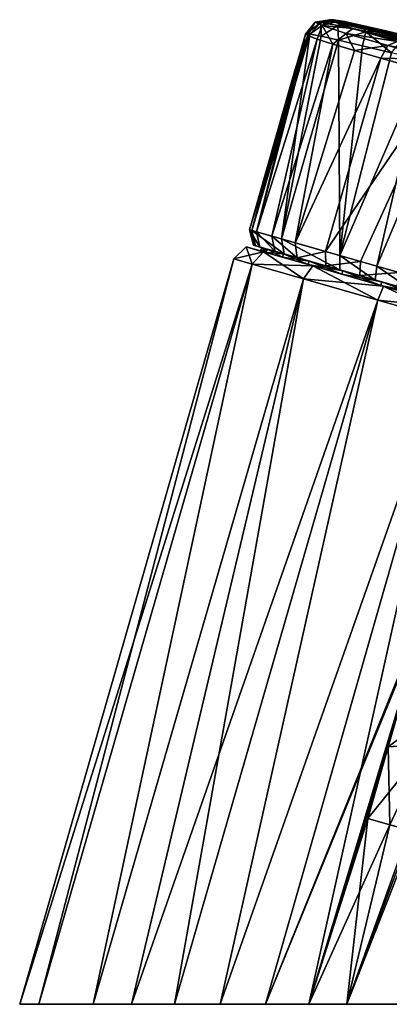
# Model space of a CAD drawing. Units: millimetres. Extents: x -29 to 132, y 0 to 143.
# Drawn here: x -29 to 25, y 0 to 143 of the extents above; entities that cross this region are included whole.
import ezdxf

# ---------------------------------------------------------------- set-up
doc = ezdxf.new("R2010")
doc.units = ezdxf.units.MM
doc.header["$LTSCALE"] = 65.185185
for name, color, linetype in [('1', 7, 'CONTINUOUS'), ('127', 7, 'CONTINUOUS'), ('129', 7, 'CONTINUOUS'), ('130', 7, 'CONTINUOUS'), ('137', 7, 'CONTINUOUS'), ('138', 7, 'CONTINUOUS'), ('15', 7, 'CONTINUOUS'), ('2', 7, 'CONTINUOUS'), ('22', 7, 'CONTINUOUS'), ('3', 7, 'CONTINUOUS'), ('32', 7, 'CONTINUOUS'), ('4', 7, 'CONTINUOUS'), ('5', 7, 'CONTINUOUS'), ('62', 7, 'CONTINUOUS'), ('63', 7, 'CONTINUOUS'), ('67', 7, 'CONTINUOUS'), ('74', 7, 'CONTINUOUS'), ('86', 7, 'CONTINUOUS'), ('87', 7, 'CONTINUOUS'), ('88', 7, 'CONTINUOUS'), ('89', 7, 'CONTINUOUS'), ('90', 7, 'CONTINUOUS'), ('91', 7, 'CONTINUOUS'), ('92', 7, 'CONTINUOUS'), ('95', 7, 'CONTINUOUS'), ('96', 7, 'CONTINUOUS'), ('97', 7, 'CONTINUOUS')]:
    doc.layers.add(name, color=color, linetype=linetype)

msp = doc.modelspace()

# ---------------------------------------------------------------- linework, layer by layer
at = {"layer": '1', "linetype": 'Continuous'}
for points in [[(3.79, 110.26), (6.33, 109.53, 11.61), (5.9, 109.65), (3.79, 110.26)], [(6.33, 109.53, -11.61), (3.79, 110.26), (6.71, 109.42, -6.35), (6.33, 109.53, -11.61)], [(6.71, 109.42, -6.35), (3.79, 110.26), (5.9, 109.65), (6.71, 109.42, -6.35)], [(5.9, 109.65), (6.33, 109.53, 11.61), (6.71, 109.42, 6.35), (5.9, 109.65)], [(6.33, 109.53, 11.61), (13.47, 107.48, 20.91), (9.07, 108.74, 12.28), (6.33, 109.53, 11.61)], [(6.71, 109.42, 6.35), (6.33, 109.53, 11.61), (9.07, 108.74, 12.28), (6.71, 109.42, 6.35)], [(13.47, 107.48, -20.91), (6.33, 109.53, -11.61), (12.81, 107.67, -17.36), (13.47, 107.48, -20.91)], [(12.81, 107.67, -17.36), (6.33, 109.53, -11.61), (9.07, 108.74, -12.28), (12.81, 107.67, -17.36)], [(9.07, 108.74, -12.28), (6.33, 109.53, -11.61), (6.71, 109.42, -6.35), (9.07, 108.74, -12.28)], [(9.07, 108.74, 12.28), (13.47, 107.48, 20.91), (12.81, 107.67, 17.36), (9.07, 108.74, 12.28)], [(12.81, 107.67, 17.36), (13.47, 107.48, 20.91), (17.7, 106.27, 21.26), (12.81, 107.67, 17.36)], [(17.7, 106.27, -21.26), (13.47, 107.48, -20.91), (12.81, 107.67, -17.36), (17.7, 106.27, -21.26)], [(13.47, 107.48, 20.91), (23.78, 104.53, 26.08), (17.7, 106.27, 21.26), (13.47, 107.48, 20.91)], [(23.78, 104.53, -26.08), (13.47, 107.48, -20.91), (23.39, 104.64, -23.71), (23.78, 104.53, -26.08)], [(23.39, 104.64, -23.71), (13.47, 107.48, -20.91), (17.7, 106.27, -21.26), (23.39, 104.64, -23.71)], [(17.7, 106.27, 21.26), (23.78, 104.53, 26.08), (23.39, 104.64, 23.71), (17.7, 106.27, 21.26)], [(23.39, 104.64, 23.71), (23.78, 104.53, 26.08), (29.5, 102.88, 24.55), (23.39, 104.64, 23.71)], [(35.22, 101.24, -26.08), (23.78, 104.53, -26.08), (23.39, 104.64, -23.71), (35.22, 101.24, -26.08)], [(29.5, 102.88, -24.55), (35.22, 101.24, -26.08), (23.39, 104.64, -23.71), (29.5, 102.88, -24.55)], [(23.78, 104.53, 26.08), (35.22, 101.24, 26.08), (35.61, 101.13, 23.71), (23.78, 104.53, 26.08)], [(29.5, 102.88, 24.55), (23.78, 104.53, 26.08), (35.61, 101.13, 23.71), (29.5, 102.88, 24.55)]]:
    msp.add_3dface(points, dxfattribs=at)
at = {"layer": '127', "color": 1, "linetype": 'Continuous'}
for points in [[(24.77, 140.75, -15.07), (25.3, 140.63, -14.87), (24.13, 140.86, -15.99), (24.77, 140.75, -15.07)], [(24.13, 140.86, -15.99), (25.3, 140.63, -14.87), (24.13, 140.82, -16.56), (24.13, 140.86, -15.99)], [(24.36, 140.83, -15.46), (24.77, 140.75, -15.07), (24.13, 140.86, -15.99), (24.36, 140.83, -15.46)], [(25.3, 140.63, -14.87), (26.26, 140.38, -15.12), (24.13, 140.82, -16.56), (25.3, 140.63, -14.87)], [(24.13, 140.82, -16.56), (26.26, 140.38, -15.12), (24.67, 140.65, -17.4), (24.13, 140.82, -16.56)]]:
    msp.add_3dface(points, dxfattribs=at)
at = {"layer": '129', "color": 1, "linetype": 'Continuous'}
for points in [[(24, 140.75, -16.49), (24.28, 140.74, -15.35), (24.13, 140.86, -15.99), (24, 140.75, -16.49)], [(24, 140.75, -16.49), (24.13, 140.86, -15.99), (24.13, 140.82, -16.56), (24, 140.75, -16.49)], [(24, 140.75, -16.49), (24.13, 140.82, -16.56), (24.67, 140.65, -17.4), (24, 140.75, -16.49)], [(24.59, 140.56, -17.48), (24, 140.75, -16.49), (24.62, 140.62, -17.46), (24.59, 140.56, -17.48)], [(24, 140.75, -16.49), (24.67, 140.65, -17.4), (24.62, 140.62, -17.46), (24, 140.75, -16.49)], [(24.28, 140.74, -15.35), (24.36, 140.83, -15.46), (24.13, 140.86, -15.99), (24.28, 140.74, -15.35)], [(24.28, 140.74, -15.35), (24.77, 140.75, -15.07), (24.36, 140.83, -15.46), (24.28, 140.74, -15.35)], [(24.28, 140.74, -15.35), (25.23, 140.54, -14.77), (24.77, 140.75, -15.07), (24.28, 140.74, -15.35)]]:
    msp.add_3dface(points, dxfattribs=at)
at = {"layer": '130', "color": 1, "linetype": 'Continuous'}
msp.add_3dface([(25.5, 140.3, -18.15), (24.59, 140.56, -17.48), (24.62, 140.62, -17.46), (25.5, 140.3, -18.15)], dxfattribs=at)
at = {"layer": '137', "color": 254, "linetype": 'Continuous', "true_color": 0xe6e8e8}
for points in [[(10.82, 134.59, 4.05), (11.38, 136.9, 3.28), (10.72, 134.62, 4.05), (10.82, 134.59, 4.05)], [(10.07, 132.34, 3.28), (10.82, 134.59, 4.05), (10.72, 134.62, 4.05), (10.07, 132.34, 3.28)]]:
    msp.add_3dface(points, dxfattribs=at)
at = {"layer": '138', "color": 254, "linetype": 'Continuous', "true_color": 0xe6e8e8}
for points in [[(11.38, 136.9, -3.28), (10.83, 134.61, -4.05), (10.72, 134.62, -4.05), (11.38, 136.9, -3.28)], [(10.83, 134.61, -4.05), (10.07, 132.34, -3.28), (10.72, 134.62, -4.05), (10.83, 134.61, -4.05)]]:
    msp.add_3dface(points, dxfattribs=at)
at = {"layer": '15', "linetype": 'Continuous'}
for points in [[(27.43, 47.85, 24.7), (24.46, 37.46, 24.7), (38.14, 47.76, 20.91), (27.43, 47.85, 24.7)], [(24.46, 37.46, 24.7), (30.22, 37.86, 22.03), (38.14, 47.76, 20.91), (24.46, 37.46, 24.7)], [(24.46, 37.46, 24.7), (21.48, 27.07, 24.7), (30.22, 37.86, 22.03), (24.46, 37.46, 24.7)], [(21.48, 27.07, 24.7), (24.66, 26.15, 22.62), (30.22, 37.86, 22.03), (21.48, 27.07, 24.7)]]:
    msp.add_3dface(points, dxfattribs=at)
at = {"layer": '2', "linetype": 'Continuous'}
for points in [[(-26.36, 0, 11.91), (-29.13, 0), (-26.36, 0, -11.91), (-26.36, 0, 11.91)], [(-18.43, 0, 21.68), (-26.36, 0, 11.91), (-18.43, 0, -21.68), (-18.43, 0, 21.68)], [(-18.43, 0, -21.68), (-26.36, 0, 11.91), (-26.36, 0, -11.91), (-18.43, 0, -21.68)], [(-12.89, 0, 25.11), (-18.43, 0, 21.68), (-12.89, 0, -25.11), (-12.89, 0, 25.11)], [(-12.89, 0, -25.11), (-18.43, 0, 21.68), (-18.43, 0, -21.68), (-12.89, 0, -25.11)], [(-6.63, 0, 27.26), (-12.89, 0, 25.11), (-6.63, 0, -27.26), (-6.63, 0, 27.26)], [(-6.63, 0, -27.26), (-12.89, 0, 25.11), (-12.89, 0, -25.11), (-6.63, 0, -27.26)], [(0, 0, 28), (-6.63, 0, 27.26), (0, 0, -28), (0, 0, 28)], [(0, 0, -28), (-6.63, 0, 27.26), (-6.63, 0, -27.26), (0, 0, -28)], [(6.63, 0, 27.26), (0, 0, 28), (6.63, 0, -27.26), (6.63, 0, 27.26)], [(6.63, 0, -27.26), (0, 0, 28), (0, 0, -28), (6.63, 0, -27.26)], [(12.89, 0, 25.11), (6.63, 0, 27.26), (12.89, 0, -25.11), (12.89, 0, 25.11)], [(12.89, 0, -25.11), (6.63, 0, 27.26), (6.63, 0, -27.26), (12.89, 0, -25.11)], [(18.43, 0, 21.68), (12.89, 0, 25.11), (18.43, 0, -21.68), (18.43, 0, 21.68)], [(18.43, 0, -21.68), (12.89, 0, 25.11), (12.89, 0, -25.11), (18.43, 0, -21.68)], [(26.36, 0, 11.91), (18.43, 0, 21.68), (26.36, 0, -11.91), (26.36, 0, 11.91)], [(26.36, 0, -11.91), (18.43, 0, 21.68), (18.43, 0, -21.68), (26.36, 0, -11.91)]]:
    msp.add_3dface(points, dxfattribs=at)
at = {"layer": '22', "linetype": 'Continuous'}
for points in [[(27.43, 47.85, -24.7), (30.22, 37.86, -22.03), (24.46, 37.46, -24.7), (27.43, 47.85, -24.7)], [(24.46, 37.46, -24.7), (24.66, 26.15, -22.62), (21.48, 27.07, -24.7), (24.46, 37.46, -24.7)], [(30.22, 37.86, -22.03), (24.66, 26.15, -22.62), (24.46, 37.46, -24.7), (30.22, 37.86, -22.03)]]:
    msp.add_3dface(points, dxfattribs=at)
at = {"layer": '3', "linetype": 'Continuous'}
for points in [[(3.79, 110.26), (1.99, 108.52), (4.66, 107.76, 12.15), (3.79, 110.26)], [(6.33, 109.53, 11.61), (3.79, 110.26), (4.66, 107.76, 12.15), (6.33, 109.53, 11.61)], [(12.12, 105.62, 21.89), (6.33, 109.53, 11.61), (4.66, 107.76, 12.15), (12.12, 105.62, 21.89)], [(13.47, 107.48, 20.91), (6.33, 109.53, 11.61), (12.12, 105.62, 21.89), (13.47, 107.48, 20.91)], [(22.92, 102.52, 27.3), (13.47, 107.48, 20.91), (12.12, 105.62, 21.89), (22.92, 102.52, 27.3)], [(23.78, 104.53, 26.08), (13.47, 107.48, 20.91), (22.92, 102.52, 27.3), (23.78, 104.53, 26.08)], [(34.89, 99.09, 27.3), (23.78, 104.53, 26.08), (22.92, 102.52, 27.3), (34.89, 99.09, 27.3)], [(35.22, 101.24, 26.08), (23.78, 104.53, 26.08), (34.89, 99.09, 27.3), (35.22, 101.24, 26.08)]]:
    msp.add_3dface(points, dxfattribs=at)
at = {"layer": '32', "linetype": 'Continuous'}
for points in [[(-29.13, 0), (1.99, 108.52), (4.66, 107.76, -12.15), (-29.13, 0)], [(-26.36, 0, -11.91), (-29.13, 0), (4.66, 107.76, -12.15), (-26.36, 0, -11.91)], [(-18.43, 0, -21.68), (-26.36, 0, -11.91), (4.66, 107.76, -12.15), (-18.43, 0, -21.68)], [(-18.43, 0, -21.68), (4.66, 107.76, -12.15), (12.12, 105.62, -21.89), (-18.43, 0, -21.68)], [(-12.89, 0, -25.11), (-18.43, 0, -21.68), (12.12, 105.62, -21.89), (-12.89, 0, -25.11)], [(-12.89, 0, -25.11), (12.12, 105.62, -21.89), (22.92, 102.52, -27.3), (-12.89, 0, -25.11)], [(-6.63, 0, -27.26), (-12.89, 0, -25.11), (22.92, 102.52, -27.3), (-6.63, 0, -27.26)], [(0, 0, -28), (-6.63, 0, -27.26), (22.92, 102.52, -27.3), (0, 0, -28)], [(0, 0, -28), (22.92, 102.52, -27.3), (34.89, 99.09, -27.3), (0, 0, -28)], [(6.63, 0, -27.26), (0, 0, -28), (34.89, 99.09, -27.3), (6.63, 0, -27.26)], [(6.63, 0, -27.26), (34.89, 99.09, -27.3), (32.18, 63.18, -24.52), (6.63, 0, -27.26)], [(31.05, 60.31, -24.68), (6.63, 0, -27.26), (32.18, 63.18, -24.52), (31.05, 60.31, -24.68)], [(30.41, 58.24, -24.7), (6.63, 0, -27.26), (31.05, 60.31, -24.68), (30.41, 58.24, -24.7)], [(12.89, 0, -25.11), (6.63, 0, -27.26), (30.41, 58.24, -24.7), (12.89, 0, -25.11)], [(12.89, 0, -25.11), (30.41, 58.24, -24.7), (27.43, 47.85, -24.7), (12.89, 0, -25.11)], [(12.89, 0, -25.11), (27.43, 47.85, -24.7), (24.46, 37.46, -24.7), (12.89, 0, -25.11)], [(12.89, 0, -25.11), (24.46, 37.46, -24.7), (21.48, 27.07, -24.7), (12.89, 0, -25.11)], [(24.66, 26.15, -22.62), (12.89, 0, -25.11), (21.48, 27.07, -24.7), (24.66, 26.15, -22.62)], [(18.43, 0, -21.68), (12.89, 0, -25.11), (24.66, 26.15, -22.62), (18.43, 0, -21.68)], [(18.43, 0, -21.68), (24.66, 26.15, -22.62), (27.53, 25.33, -20.11), (18.43, 0, -21.68)], [(18.43, 0, -21.68), (27.53, 25.33, -20.11), (27.89, 25.23, -19.74), (18.43, 0, -21.68)], [(28.25, 25.12, -19.36), (18.43, 0, -21.68), (27.89, 25.23, -19.74), (28.25, 25.12, -19.36)], [(26.36, 0, -11.91), (18.43, 0, -21.68), (28.25, 25.12, -19.36), (26.36, 0, -11.91)]]:
    msp.add_3dface(points, dxfattribs=at)
at = {"layer": '4', "linetype": 'Continuous'}
for points in [[(3.79, 110.26), (6.33, 109.53, -11.61), (1.99, 108.52), (3.79, 110.26)], [(1.99, 108.52), (6.33, 109.53, -11.61), (4.66, 107.76, -12.15), (1.99, 108.52)], [(6.33, 109.53, -11.61), (13.47, 107.48, -20.91), (4.66, 107.76, -12.15), (6.33, 109.53, -11.61)], [(4.66, 107.76, -12.15), (13.47, 107.48, -20.91), (12.12, 105.62, -21.89), (4.66, 107.76, -12.15)], [(13.47, 107.48, -20.91), (23.78, 104.53, -26.08), (12.12, 105.62, -21.89), (13.47, 107.48, -20.91)], [(12.12, 105.62, -21.89), (23.78, 104.53, -26.08), (22.92, 102.52, -27.3), (12.12, 105.62, -21.89)], [(23.78, 104.53, -26.08), (35.22, 101.24, -26.08), (22.92, 102.52, -27.3), (23.78, 104.53, -26.08)], [(22.92, 102.52, -27.3), (35.22, 101.24, -26.08), (34.89, 99.09, -27.3), (22.92, 102.52, -27.3)]]:
    msp.add_3dface(points, dxfattribs=at)
at = {"layer": '5', "linetype": 'Continuous'}
for points in [[(-29.13, 0), (-26.36, 0, 11.91), (1.99, 108.52), (-29.13, 0)], [(1.99, 108.52), (-26.36, 0, 11.91), (4.66, 107.76, 12.15), (1.99, 108.52)], [(-26.36, 0, 11.91), (-18.43, 0, 21.68), (4.66, 107.76, 12.15), (-26.36, 0, 11.91)], [(-18.43, 0, 21.68), (12.12, 105.62, 21.89), (4.66, 107.76, 12.15), (-18.43, 0, 21.68)], [(-18.43, 0, 21.68), (-12.89, 0, 25.11), (12.12, 105.62, 21.89), (-18.43, 0, 21.68)], [(-12.89, 0, 25.11), (-6.63, 0, 27.26), (12.12, 105.62, 21.89), (-12.89, 0, 25.11)], [(-6.63, 0, 27.26), (22.92, 102.52, 27.3), (12.12, 105.62, 21.89), (-6.63, 0, 27.26)], [(-6.63, 0, 27.26), (0, 0, 28), (22.92, 102.52, 27.3), (-6.63, 0, 27.26)], [(0, 0, 28), (34.89, 99.09, 27.3), (22.92, 102.52, 27.3), (0, 0, 28)], [(0, 0, 28), (6.63, 0, 27.26), (34.89, 99.09, 27.3), (0, 0, 28)], [(6.63, 0, 27.26), (12.89, 0, 25.11), (34.89, 99.09, 27.3), (6.63, 0, 27.26)], [(34.89, 99.09, 27.3), (12.89, 0, 25.11), (30.41, 58.24, 24.7), (34.89, 99.09, 27.3)], [(30.41, 58.24, 24.7), (12.89, 0, 25.11), (27.43, 47.85, 24.7), (30.41, 58.24, 24.7)], [(27.43, 47.85, 24.7), (12.89, 0, 25.11), (24.46, 37.46, 24.7), (27.43, 47.85, 24.7)], [(24.46, 37.46, 24.7), (12.89, 0, 25.11), (21.48, 27.07, 24.7), (24.46, 37.46, 24.7)], [(12.89, 0, 25.11), (18.43, 0, 21.68), (21.48, 27.07, 24.7), (12.89, 0, 25.11)], [(21.48, 27.07, 24.7), (18.43, 0, 21.68), (24.66, 26.15, 22.62), (21.48, 27.07, 24.7)], [(24.66, 26.15, 22.62), (18.43, 0, 21.68), (27.53, 25.33, 20.11), (24.66, 26.15, 22.62)], [(18.43, 0, 21.68), (26.36, 0, 11.91), (27.53, 25.33, 20.11), (18.43, 0, 21.68)]]:
    msp.add_3dface(points, dxfattribs=at)
at = {"layer": '62', "linetype": 'Continuous'}
for points in [[(5.9, 109.65), (6.71, 109.42, 6.35), (6.05, 110.16), (5.9, 109.65)], [(6.05, 110.16), (6.71, 109.42, 6.35), (6.85, 109.93, 6.35), (6.05, 110.16)], [(6.71, 109.42, 6.35), (9.07, 108.74, 12.28), (6.85, 109.93, 6.35), (6.71, 109.42, 6.35)], [(6.85, 109.93, 6.35), (9.07, 108.74, 12.28), (9.21, 109.25, 12.28), (6.85, 109.93, 6.35)], [(9.07, 108.74, 12.28), (12.81, 107.67, 17.36), (9.21, 109.25, 12.28), (9.07, 108.74, 12.28)], [(9.21, 109.25, 12.28), (12.81, 107.67, 17.36), (12.96, 108.18, 17.36), (9.21, 109.25, 12.28)], [(12.81, 107.67, 17.36), (17.7, 106.27, 21.26), (12.96, 108.18, 17.36), (12.81, 107.67, 17.36)], [(12.96, 108.18, 17.36), (17.7, 106.27, 21.26), (17.85, 106.78, 21.26), (12.96, 108.18, 17.36)], [(17.7, 106.27, 21.26), (23.39, 104.64, 23.71), (17.85, 106.78, 21.26), (17.7, 106.27, 21.26)], [(17.85, 106.78, 21.26), (23.39, 104.64, 23.71), (23.54, 105.15, 23.71), (17.85, 106.78, 21.26)], [(23.39, 104.64, 23.71), (29.5, 102.88, 24.55), (23.54, 105.15, 23.71), (23.39, 104.64, 23.71)], [(23.54, 105.15, 23.71), (29.5, 102.88, 24.55), (29.65, 103.39, 24.55), (23.54, 105.15, 23.71)]]:
    msp.add_3dface(points, dxfattribs=at)
at = {"layer": '63', "linetype": 'Continuous'}
for points in [[(5.9, 109.65), (6.05, 110.16), (6.85, 109.93, -6.35), (5.9, 109.65)], [(6.71, 109.42, -6.35), (5.9, 109.65), (6.85, 109.93, -6.35), (6.71, 109.42, -6.35)], [(9.21, 109.25, -12.28), (6.71, 109.42, -6.35), (6.85, 109.93, -6.35), (9.21, 109.25, -12.28)], [(9.07, 108.74, -12.28), (6.71, 109.42, -6.35), (9.21, 109.25, -12.28), (9.07, 108.74, -12.28)], [(12.96, 108.18, -17.36), (9.07, 108.74, -12.28), (9.21, 109.25, -12.28), (12.96, 108.18, -17.36)], [(12.81, 107.67, -17.36), (9.07, 108.74, -12.28), (12.96, 108.18, -17.36), (12.81, 107.67, -17.36)], [(17.85, 106.78, -21.26), (12.81, 107.67, -17.36), (12.96, 108.18, -17.36), (17.85, 106.78, -21.26)], [(17.7, 106.27, -21.26), (12.81, 107.67, -17.36), (17.85, 106.78, -21.26), (17.7, 106.27, -21.26)], [(23.54, 105.15, -23.71), (17.7, 106.27, -21.26), (17.85, 106.78, -21.26), (23.54, 105.15, -23.71)], [(23.39, 104.64, -23.71), (17.7, 106.27, -21.26), (23.54, 105.15, -23.71), (23.39, 104.64, -23.71)], [(29.65, 103.39, -24.55), (23.39, 104.64, -23.71), (23.54, 105.15, -23.71), (29.65, 103.39, -24.55)], [(29.5, 102.88, -24.55), (23.39, 104.64, -23.71), (29.65, 103.39, -24.55), (29.5, 102.88, -24.55)]]:
    msp.add_3dface(points, dxfattribs=at)
at = {"layer": '67', "linetype": 'Continuous'}
for points in [[(14.83, 142.5, -7.5), (13.82, 142.97, -0.16), (15.97, 143.33, 0.15), (14.83, 142.5, -7.5)], [(15.97, 143.33, 0.15), (13.82, 142.97, -0.16), (16.55, 143.33, 5.27), (15.97, 143.33, 0.15)], [(16.67, 142.95, -6.23), (14.83, 142.5, -7.5), (15.97, 143.33, 0.15), (16.67, 142.95, -6.23)], [(12.77, 141.01, -4.69), (12.42, 141.24, 0.58), (13.82, 142.97, -0.16), (12.77, 141.01, -4.69)], [(13.82, 142.97, -0.16), (12.42, 141.24, 0.58), (14.63, 142.94, 6.41), (13.82, 142.97, -0.16)], [(12.42, 141.24, 0.58), (13.07, 141.21, 5.84), (14.63, 142.94, 6.41), (12.42, 141.24, 0.58)], [(14.83, 142.5, -7.5), (12.77, 141.01, -4.69), (13.82, 142.97, -0.16), (14.83, 142.5, -7.5)], [(14.12, 140.51, -9.79), (12.77, 141.01, -4.69), (14.83, 142.5, -7.5), (14.12, 140.51, -9.79)], [(13.07, 141.21, 5.84), (14.69, 140.91, 10.87), (14.63, 142.94, 6.41), (13.07, 141.21, 5.84)], [(13.82, 142.97, -0.16), (14.63, 142.94, 6.41), (16.55, 143.33, 5.27), (13.82, 142.97, -0.16)], [(16.4, 139.77, -14.52), (14.12, 140.51, -9.79), (14.83, 142.5, -7.5), (16.4, 139.77, -14.52)], [(16.55, 143.33, 5.27), (14.63, 142.94, 6.41), (18.09, 143.05, 9.75), (16.55, 143.33, 5.27)], [(14.63, 142.94, 6.41), (17.11, 142.46, 12.75), (18.09, 143.05, 9.75), (14.63, 142.94, 6.41)], [(14.63, 142.94, 6.41), (14.69, 140.91, 10.87), (17.11, 142.46, 12.75), (14.63, 142.94, 6.41)], [(14.69, 140.91, 10.87), (17.24, 140.35, 15.49), (17.11, 142.46, 12.75), (14.69, 140.91, 10.87)], [(19.32, 142.06, -12.63), (14.83, 142.5, -7.5), (16.67, 142.95, -6.23), (19.32, 142.06, -12.63)], [(18.34, 141.34, -15.13), (16.4, 139.77, -14.52), (14.83, 142.5, -7.5), (18.34, 141.34, -15.13)], [(18.34, 141.34, -15.13), (14.83, 142.5, -7.5), (19.32, 142.06, -12.63), (18.34, 141.34, -15.13)], [(18.09, 143.05, 9.75), (17.11, 142.46, 12.75), (20.46, 142.55, 13.99), (18.09, 143.05, 9.75)], [(17.11, 142.46, 12.75), (21.19, 141.54, 18.35), (20.46, 142.55, 13.99), (17.11, 142.46, 12.75)], [(17.11, 142.46, 12.75), (17.24, 140.35, 15.49), (21.19, 141.54, 18.35), (17.11, 142.46, 12.75)], [(25.74, 140.14, -19.83), (18.34, 141.34, -15.13), (19.32, 142.06, -12.63), (25.74, 140.14, -19.83)], [(20.46, 142.55, 13.99), (21.19, 141.54, 18.35), (24.08, 141.72, 18.08), (20.46, 142.55, 13.99)], [(19.53, 138.83, -18.68), (16.4, 139.77, -14.52), (18.34, 141.34, -15.13), (19.53, 138.83, -18.68)], [(17.24, 140.35, 15.49), (20.72, 139.53, 19.62), (21.19, 141.54, 18.35), (17.24, 140.35, 15.49)], [(24.39, 139.55, -21.46), (19.53, 138.83, -18.68), (18.34, 141.34, -15.13), (24.39, 139.55, -21.46)], [(24.39, 139.55, -21.46), (18.34, 141.34, -15.13), (25.74, 140.14, -19.83), (24.39, 139.55, -21.46)], [(20.72, 139.53, 19.62), (24.93, 138.49, 22.96), (21.19, 141.54, 18.35), (20.72, 139.53, 19.62)], [(21.19, 141.54, 18.35), (26.39, 140.28, 22.49), (24.08, 141.72, 18.08), (21.19, 141.54, 18.35)], [(21.19, 141.54, 18.35), (24.93, 138.49, 22.96), (26.39, 140.28, 22.49), (21.19, 141.54, 18.35)], [(24.08, 141.72, 18.08), (26.39, 140.28, 22.49), (26.51, 141.13, 19.97), (24.08, 141.72, 18.08)], [(23.38, 137.71, -22.12), (19.53, 138.83, -18.68), (24.39, 139.55, -21.46), (23.38, 137.71, -22.12)]]:
    msp.add_3dface(points, dxfattribs=at)
at = {"layer": '74', "linetype": 'Continuous'}
for points in [[(23.38, 137.71, -22.12), (24.39, 139.55, -21.46), (31.6, 137.53, -25.08), (23.38, 137.71, -22.12)], [(24.39, 139.55, -21.46), (25.74, 140.14, -19.83), (34.15, 137.8, -23.64), (24.39, 139.55, -21.46)], [(31.6, 137.53, -25.08), (24.39, 139.55, -21.46), (34.15, 137.8, -23.64), (31.6, 137.53, -25.08)], [(32.66, 135.11, -26.36), (23.38, 137.71, -22.12), (31.6, 137.53, -25.08), (32.66, 135.11, -26.36)]]:
    msp.add_3dface(points, dxfattribs=at)
at = {"layer": '86', "linetype": 'Continuous'}
for points in [[(16.67, 142.95, -6.23), (15.97, 143.33, 0.15), (37.73, 137.94, -0.38), (16.67, 142.95, -6.23)], [(15.97, 143.33, 0.15), (16.55, 143.33, 5.27), (35.72, 138.48, -0.34), (15.97, 143.33, 0.15)], [(37.73, 137.94, -0.38), (15.97, 143.33, 0.15), (35.93, 138.43, -0.34), (37.73, 137.94, -0.38)], [(35.93, 138.43, -0.34), (15.97, 143.33, 0.15), (35.82, 138.44, -0.34), (35.93, 138.43, -0.34)], [(35.82, 138.44, -0.34), (15.97, 143.33, 0.15), (35.72, 138.48, -0.34), (35.82, 138.44, -0.34)], [(16.55, 143.33, 5.27), (18.09, 143.05, 9.75), (34.95, 138.7, 1.14), (16.55, 143.33, 5.27)], [(35.72, 138.48, -0.34), (16.55, 143.33, 5.27), (34.95, 138.7, 1.14), (35.72, 138.48, -0.34)], [(19.32, 142.06, -12.63), (16.67, 142.95, -6.23), (36.88, 138.14, -1.59), (19.32, 142.06, -12.63)], [(36.88, 138.14, -1.59), (16.67, 142.95, -6.23), (36.53, 138.22, -1.42), (36.88, 138.14, -1.59)], [(36.53, 138.22, -1.42), (16.67, 142.95, -6.23), (36.34, 138.3, -0.99), (36.53, 138.22, -1.42)], [(36.34, 138.3, -0.99), (16.67, 142.95, -6.23), (37.73, 137.94, -0.38), (36.34, 138.3, -0.99)], [(18.09, 143.05, 9.75), (20.46, 142.55, 13.99), (34.86, 138.78, 2.89), (18.09, 143.05, 9.75)], [(34.95, 138.7, 1.14), (18.09, 143.05, 9.75), (34.86, 138.78, 2.89), (34.95, 138.7, 1.14)], [(25.74, 140.14, -19.83), (19.32, 142.06, -12.63), (26.08, 140.09, -19.35), (25.74, 140.14, -19.83)], [(26.44, 140.03, -18.83), (19.32, 142.06, -12.63), (25.5, 140.3, -18.15), (26.44, 140.03, -18.83)], [(19.32, 142.06, -12.63), (26.44, 140.03, -18.83), (26.41, 140.03, -18.87), (19.32, 142.06, -12.63)], [(19.32, 142.06, -12.63), (26.41, 140.03, -18.87), (26.08, 140.09, -19.35), (19.32, 142.06, -12.63)], [(37.66, 137.92, -1.59), (19.32, 142.06, -12.63), (36.88, 138.14, -1.59), (37.66, 137.92, -1.59)], [(19.32, 142.06, -12.63), (37.66, 137.92, -1.59), (24.28, 140.74, -15.35), (19.32, 142.06, -12.63)], [(25.5, 140.3, -18.15), (19.32, 142.06, -12.63), (24.59, 140.56, -17.48), (25.5, 140.3, -18.15)], [(24.59, 140.56, -17.48), (19.32, 142.06, -12.63), (24, 140.75, -16.49), (24.59, 140.56, -17.48)], [(24, 140.75, -16.49), (19.32, 142.06, -12.63), (24.28, 140.74, -15.35), (24, 140.75, -16.49)], [(20.46, 142.55, 13.99), (24.08, 141.72, 18.08), (34.86, 138.78, 2.89), (20.46, 142.55, 13.99)], [(24.08, 141.72, 18.08), (26.51, 141.13, 19.97), (35.61, 138.62, 4.65), (24.08, 141.72, 18.08)], [(34.86, 138.78, 2.89), (24.08, 141.72, 18.08), (35.61, 138.62, 4.65), (34.86, 138.78, 2.89)], [(37.66, 137.92, -1.59), (38.34, 137.76, -1.59), (24.28, 140.74, -15.35), (37.66, 137.92, -1.59)], [(24.28, 140.74, -15.35), (38.34, 137.76, -1.59), (25.23, 140.54, -14.77), (24.28, 140.74, -15.35)]]:
    msp.add_3dface(points, dxfattribs=at)
at = {"layer": '87', "linetype": 'Continuous'}
for points in [[(6.85, 109.93, -6.35), (6.05, 110.16), (4.85, 110.51, -1.53), (6.85, 109.93, -6.35)], [(4.85, 110.51, -1.53), (6.05, 110.16), (5.15, 110.42, 4.28), (4.85, 110.51, -1.53)], [(5.8, 110.23, -7.25), (6.85, 109.93, -6.35), (4.85, 110.51, -1.53), (5.8, 110.23, -7.25)], [(6.05, 110.16), (6.85, 109.93, 6.35), (5.15, 110.42, 4.28), (6.05, 110.16)], [(6.85, 109.93, 6.35), (9.21, 109.25, 12.28), (5.15, 110.42, 4.28), (6.85, 109.93, 6.35)], [(5.15, 110.42, 4.28), (9.21, 109.25, 12.28), (9.3, 109.23, 14.82), (5.15, 110.42, 4.28)], [(9.21, 109.25, -12.28), (6.85, 109.93, -6.35), (5.8, 110.23, -7.25), (9.21, 109.25, -12.28)], [(7.96, 109.61, -12.61), (9.21, 109.25, -12.28), (5.8, 110.23, -7.25), (7.96, 109.61, -12.61)], [(12.96, 108.18, -17.36), (9.21, 109.25, -12.28), (7.96, 109.61, -12.61), (12.96, 108.18, -17.36)], [(11.21, 108.68, -17.33), (12.96, 108.18, -17.36), (7.96, 109.61, -12.61), (11.21, 108.68, -17.33)], [(9.21, 109.25, 12.28), (12.96, 108.18, 17.36), (9.3, 109.23, 14.82), (9.21, 109.25, 12.28)], [(12.96, 108.18, 17.36), (17.85, 106.78, 21.26), (9.3, 109.23, 14.82), (12.96, 108.18, 17.36)], [(9.3, 109.23, 14.82), (17.85, 106.78, 21.26), (17.4, 106.91, 22.49), (9.3, 109.23, 14.82)], [(17.85, 106.78, -21.26), (12.96, 108.18, -17.36), (11.21, 108.68, -17.33), (17.85, 106.78, -21.26)], [(20.3, 106.07, -23.95), (17.85, 106.78, -21.26), (11.21, 108.68, -17.33), (20.3, 106.07, -23.95)], [(15.4, 107.48, -21.17), (20.3, 106.07, -23.95), (11.21, 108.68, -17.33), (15.4, 107.48, -21.17)], [(17.85, 106.78, 21.26), (23.54, 105.15, 23.71), (17.4, 106.91, 22.49), (17.85, 106.78, 21.26)], [(17.4, 106.91, 22.49), (23.54, 105.15, 23.71), (22.54, 105.43, 24.77), (17.4, 106.91, 22.49)], [(23.54, 105.15, -23.71), (17.85, 106.78, -21.26), (25.68, 104.53, -25.51), (23.54, 105.15, -23.71)], [(25.68, 104.53, -25.51), (17.85, 106.78, -21.26), (20.3, 106.07, -23.95), (25.68, 104.53, -25.51)], [(23.54, 105.15, 23.71), (29.65, 103.39, 24.55), (22.54, 105.43, 24.77), (23.54, 105.15, 23.71)], [(22.54, 105.43, 24.77), (29.65, 103.39, 24.55), (28.04, 103.86, 25.79), (22.54, 105.43, 24.77)], [(29.65, 103.39, -24.55), (23.54, 105.15, -23.71), (31.26, 102.93, -25.79), (29.65, 103.39, -24.55)], [(31.26, 102.93, -25.79), (23.54, 105.15, -23.71), (25.68, 104.53, -25.51), (31.26, 102.93, -25.79)]]:
    msp.add_3dface(points, dxfattribs=at)
at = {"layer": '88', "linetype": 'Continuous'}
for points in [[(11.66, 138.38, 0.99), (11.56, 138.04, 1.91), (11.63, 138.52, 0), (11.66, 138.38, 0.99)], [(11.56, 138.04, -1.91), (11.66, 138.38, -0.99), (11.63, 138.52, 0), (11.56, 138.04, -1.91)], [(11.7, 138.5), (11.66, 138.38, 0.99), (11.63, 138.52, 0), (11.7, 138.5)], [(11.66, 138.38, -0.99), (11.7, 138.5), (11.63, 138.52, 0), (11.66, 138.38, -0.99)], [(9.43, 130.83, 0), (9.63, 131.28, 1.91), (9.53, 130.93, 0.99), (9.43, 130.83, 0)], [(9.63, 131.28, -1.91), (9.43, 130.83, 0), (9.53, 130.93, -0.99), (9.63, 131.28, -1.91)], [(9.53, 130.93, -0.99), (9.43, 130.83, 0), (9.49, 130.81), (9.53, 130.93, -0.99)], [(9.49, 130.81), (9.43, 130.83, 0), (9.53, 130.93, 0.99), (9.49, 130.81)]]:
    msp.add_3dface(points, dxfattribs=at)
at = {"layer": '89', "linetype": 'Continuous'}
for points in [[(17.24, 140.35, 15.49), (8.94, 111.41, 15.49), (17.41, 108.99, 23.49), (17.24, 140.35, 15.49)], [(20.72, 139.53, 19.62), (17.24, 140.35, 15.49), (17.41, 108.99, 23.49), (20.72, 139.53, 19.62)], [(24.93, 138.49, 22.96), (20.72, 139.53, 19.62), (17.41, 108.99, 23.49), (24.93, 138.49, 22.96)], [(29.69, 137.28, 25.35), (24.93, 138.49, 22.96), (17.41, 108.99, 23.49), (29.69, 137.28, 25.35)], [(22.78, 107.44, 25.87), (29.69, 137.28, 25.35), (17.41, 108.99, 23.49), (22.78, 107.44, 25.87)], [(34.8, 135.95, 26.7), (29.69, 137.28, 25.35), (22.78, 107.44, 25.87), (34.8, 135.95, 26.7)], [(28.52, 105.8, 26.94), (34.8, 135.95, 26.7), (22.78, 107.44, 25.87), (28.52, 105.8, 26.94)]]:
    msp.add_3dface(points, dxfattribs=at)
at = {"layer": '90', "linetype": 'Continuous'}
for points in [[(8.94, 111.41, 15.49), (13.07, 141.21, 5.84), (4.6, 112.66, 4.47), (8.94, 111.41, 15.49)], [(4.6, 112.66, 4.47), (13.07, 141.21, 5.84), (10.82, 134.59, 4.05), (4.6, 112.66, 4.47)], [(12.77, 141.01, -4.69), (14.12, 140.51, -9.79), (5.29, 112.46, -7.57), (12.77, 141.01, -4.69)], [(12.77, 141.01, -4.69), (5.29, 112.46, -7.57), (10.83, 134.61, -4.05), (12.77, 141.01, -4.69)], [(5.29, 112.46, -7.57), (14.12, 140.51, -9.79), (7.54, 111.81, -13.17), (5.29, 112.46, -7.57)], [(14.12, 140.51, -9.79), (16.4, 139.77, -14.52), (7.54, 111.81, -13.17), (14.12, 140.51, -9.79)], [(14.69, 140.91, 10.87), (13.07, 141.21, 5.84), (8.94, 111.41, 15.49), (14.69, 140.91, 10.87)], [(17.24, 140.35, 15.49), (14.69, 140.91, 10.87), (8.94, 111.41, 15.49), (17.24, 140.35, 15.49)], [(10.82, 134.59, 4.05), (13.07, 141.21, 5.84), (11.38, 136.9, 3.28), (10.82, 134.59, 4.05)], [(11.38, 136.9, -3.28), (12.77, 141.01, -4.69), (10.83, 134.61, -4.05), (11.38, 136.9, -3.28)], [(13.07, 141.21, 5.84), (12.42, 141.24, 0.58), (11.38, 136.9, 3.28), (13.07, 141.21, 5.84)], [(11.38, 136.9, 3.28), (12.42, 141.24, 0.58), (11.49, 137.56, 2.66), (11.38, 136.9, 3.28)], [(11.49, 137.56, -2.65), (12.77, 141.01, -4.69), (11.38, 136.9, -3.28), (11.49, 137.56, -2.65)], [(12.42, 141.24, 0.58), (11.56, 138.04, 1.91), (11.49, 137.56, 2.66), (12.42, 141.24, 0.58)], [(11.56, 138.04, -1.91), (12.77, 141.01, -4.69), (11.49, 137.56, -2.65), (11.56, 138.04, -1.91)], [(11.56, 138.04, 1.91), (12.42, 141.24, 0.58), (11.63, 138.52, 0), (11.56, 138.04, 1.91)], [(12.77, 141.01, -4.69), (11.56, 138.04, -1.91), (11.63, 138.52, 0), (12.77, 141.01, -4.69)], [(12.42, 141.24, 0.58), (12.77, 141.01, -4.69), (11.63, 138.52, 0), (12.42, 141.24, 0.58)], [(7.54, 111.81, -13.17), (16.4, 139.77, -14.52), (10.94, 110.84, -18.1), (7.54, 111.81, -13.17)], [(16.4, 139.77, -14.52), (19.53, 138.83, -18.68), (10.94, 110.84, -18.1), (16.4, 139.77, -14.52)], [(19.53, 138.83, -18.68), (23.38, 137.71, -22.12), (10.94, 110.84, -18.1), (19.53, 138.83, -18.68)], [(10.94, 110.84, -18.1), (23.38, 137.71, -22.12), (15.31, 109.59, -22.12), (10.94, 110.84, -18.1)], [(23.38, 137.71, -22.12), (32.66, 135.11, -26.36), (15.31, 109.59, -22.12), (23.38, 137.71, -22.12)], [(15.31, 109.59, -22.12), (32.66, 135.11, -26.36), (20.44, 108.12, -25.02), (15.31, 109.59, -22.12)], [(20.44, 108.12, -25.02), (32.66, 135.11, -26.36), (26.05, 106.51, -26.65), (20.44, 108.12, -25.02)], [(5.29, 112.46, -7.57), (4.29, 112.75, -1.6), (10.83, 134.61, -4.05), (5.29, 112.46, -7.57)], [(10.83, 134.61, -4.05), (4.29, 112.75, -1.6), (10.07, 132.34, -3.28), (10.83, 134.61, -4.05)], [(10.07, 132.34, 3.28), (4.6, 112.66, 4.47), (10.82, 134.59, 4.05), (10.07, 132.34, 3.28)], [(10.07, 132.34, -3.28), (4.29, 112.75, -1.6), (9.82, 131.72, -2.66), (10.07, 132.34, -3.28)], [(9.82, 131.71, 2.65), (4.6, 112.66, 4.47), (10.07, 132.34, 3.28), (9.82, 131.71, 2.65)], [(4.29, 112.75, -1.6), (9.63, 131.28, -1.91), (9.82, 131.72, -2.66), (4.29, 112.75, -1.6)], [(9.43, 130.83, 0), (9.63, 131.28, -1.91), (4.29, 112.75, -1.6), (9.43, 130.83, 0)], [(4.6, 112.66, 4.47), (9.43, 130.83, 0), (4.29, 112.75, -1.6), (4.6, 112.66, 4.47)], [(9.63, 131.28, 1.91), (4.6, 112.66, 4.47), (9.82, 131.71, 2.65), (9.63, 131.28, 1.91)], [(9.63, 131.28, 1.91), (9.43, 130.83, 0), (4.6, 112.66, 4.47), (9.63, 131.28, 1.91)]]:
    msp.add_3dface(points, dxfattribs=at)
at = {"layer": '91', "linetype": 'Continuous'}
for points in [[(9.3, 109.23, 14.82), (17.4, 106.91, 22.49), (8.94, 111.41, 15.49), (9.3, 109.23, 14.82)], [(8.94, 111.41, 15.49), (17.4, 106.91, 22.49), (17.41, 108.99, 23.49), (8.94, 111.41, 15.49)], [(17.4, 106.91, 22.49), (22.54, 105.43, 24.77), (17.41, 108.99, 23.49), (17.4, 106.91, 22.49)], [(22.54, 105.43, 24.77), (22.78, 107.44, 25.87), (17.41, 108.99, 23.49), (22.54, 105.43, 24.77)], [(22.54, 105.43, 24.77), (28.04, 103.86, 25.79), (22.78, 107.44, 25.87), (22.54, 105.43, 24.77)], [(28.04, 103.86, 25.79), (28.52, 105.8, 26.94), (22.78, 107.44, 25.87), (28.04, 103.86, 25.79)]]:
    msp.add_3dface(points, dxfattribs=at)
at = {"layer": '92', "linetype": 'Continuous'}
for points in [[(5.8, 110.23, -7.25), (4.85, 110.51, -1.53), (4.29, 112.75, -1.6), (5.8, 110.23, -7.25)], [(5.8, 110.23, -7.25), (4.29, 112.75, -1.6), (5.29, 112.46, -7.57), (5.8, 110.23, -7.25)], [(4.85, 110.51, -1.53), (4.6, 112.66, 4.47), (4.29, 112.75, -1.6), (4.85, 110.51, -1.53)], [(4.85, 110.51, -1.53), (5.15, 110.42, 4.28), (4.6, 112.66, 4.47), (4.85, 110.51, -1.53)], [(5.15, 110.42, 4.28), (9.3, 109.23, 14.82), (4.6, 112.66, 4.47), (5.15, 110.42, 4.28)], [(9.3, 109.23, 14.82), (8.94, 111.41, 15.49), (4.6, 112.66, 4.47), (9.3, 109.23, 14.82)], [(7.96, 109.61, -12.61), (5.8, 110.23, -7.25), (5.29, 112.46, -7.57), (7.96, 109.61, -12.61)], [(7.96, 109.61, -12.61), (5.29, 112.46, -7.57), (7.54, 111.81, -13.17), (7.96, 109.61, -12.61)], [(11.21, 108.68, -17.33), (7.96, 109.61, -12.61), (7.54, 111.81, -13.17), (11.21, 108.68, -17.33)], [(11.21, 108.68, -17.33), (7.54, 111.81, -13.17), (10.94, 110.84, -18.1), (11.21, 108.68, -17.33)], [(11.21, 108.68, -17.33), (10.94, 110.84, -18.1), (15.31, 109.59, -22.12), (11.21, 108.68, -17.33)], [(15.4, 107.48, -21.17), (11.21, 108.68, -17.33), (15.31, 109.59, -22.12), (15.4, 107.48, -21.17)], [(15.4, 107.48, -21.17), (15.31, 109.59, -22.12), (20.44, 108.12, -25.02), (15.4, 107.48, -21.17)], [(20.3, 106.07, -23.95), (15.4, 107.48, -21.17), (20.44, 108.12, -25.02), (20.3, 106.07, -23.95)], [(20.3, 106.07, -23.95), (20.44, 108.12, -25.02), (26.05, 106.51, -26.65), (20.3, 106.07, -23.95)], [(25.68, 104.53, -25.51), (20.3, 106.07, -23.95), (26.05, 106.51, -26.65), (25.68, 104.53, -25.51)]]:
    msp.add_3dface(points, dxfattribs=at)
at = {"layer": '95', "color": 254, "linetype": 'Continuous', "true_color": 0xe6e8e8}
for points in [[(11.29, 137.31, -2.7), (9.47, 130.97), (11.59, 138.38), (11.29, 137.31, -2.7)], [(11.59, 138.38), (9.47, 130.97), (9.77, 132.04, 2.7), (11.59, 138.38)], [(11.29, 137.31, 2.7), (11.59, 138.38), (9.77, 132.04, 2.7), (11.29, 137.31, 2.7)], [(9.77, 132.04, -2.7), (9.47, 130.97), (11.29, 137.31, -2.7), (9.77, 132.04, -2.7)], [(10.12, 133.25, -3.55), (9.77, 132.04, -2.7), (11.29, 137.31, -2.7), (10.12, 133.25, -3.55)], [(10.94, 136.1, 3.55), (11.29, 137.31, 2.7), (9.77, 132.04, 2.7), (10.94, 136.1, 3.55)], [(10.94, 136.1, -3.55), (10.12, 133.25, -3.55), (11.29, 137.31, -2.7), (10.94, 136.1, -3.55)], [(10.12, 133.25, 3.55), (10.94, 136.1, 3.55), (9.77, 132.04, 2.7), (10.12, 133.25, 3.55)], [(10.53, 134.68, -3.85), (10.12, 133.25, -3.55), (10.94, 136.1, -3.55), (10.53, 134.68, -3.85)], [(10.53, 134.68, 3.85), (10.94, 136.1, 3.55), (10.12, 133.25, 3.55), (10.53, 134.68, 3.85)]]:
    msp.add_3dface(points, dxfattribs=at)
at = {"layer": '96', "color": 254, "linetype": 'Continuous', "true_color": 0xe6e8e8}
for points in [[(11.49, 137.56, -2.65), (11.29, 137.31, -2.7), (11.59, 138.38), (11.49, 137.56, -2.65)], [(11.56, 138.04, -1.91), (11.49, 137.56, -2.65), (11.59, 138.38), (11.56, 138.04, -1.91)], [(11.66, 138.38, -0.99), (11.56, 138.04, -1.91), (11.59, 138.38), (11.66, 138.38, -0.99)], [(11.66, 138.38, -0.99), (11.59, 138.38), (11.63, 138.45), (11.66, 138.38, -0.99)], [(11.7, 138.5), (11.66, 138.38, -0.99), (11.63, 138.45), (11.7, 138.5)], [(10.94, 136.1, -3.55), (11.38, 136.9, -3.28), (10.72, 134.62, -4.05), (10.94, 136.1, -3.55)], [(11.38, 136.9, -3.28), (10.94, 136.1, -3.55), (11.29, 137.31, -2.7), (11.38, 136.9, -3.28)], [(11.49, 137.56, -2.65), (11.38, 136.9, -3.28), (11.29, 137.31, -2.7), (11.49, 137.56, -2.65)], [(10.53, 134.68, -3.85), (10.94, 136.1, -3.55), (10.72, 134.62, -4.05), (10.53, 134.68, -3.85)], [(10.07, 132.34, -3.28), (10.12, 133.25, -3.55), (10.53, 134.68, -3.85), (10.07, 132.34, -3.28)], [(10.07, 132.34, -3.28), (10.53, 134.68, -3.85), (10.72, 134.62, -4.05), (10.07, 132.34, -3.28)], [(9.77, 132.04, -2.7), (9.49, 130.81), (9.46, 130.89), (9.77, 132.04, -2.7)], [(9.47, 130.97), (9.77, 132.04, -2.7), (9.46, 130.89), (9.47, 130.97)], [(9.53, 130.93, -0.99), (9.49, 130.81), (9.77, 132.04, -2.7), (9.53, 130.93, -0.99)], [(9.63, 131.28, -1.91), (9.53, 130.93, -0.99), (9.77, 132.04, -2.7), (9.63, 131.28, -1.91)], [(9.82, 131.72, -2.66), (9.63, 131.28, -1.91), (9.77, 132.04, -2.7), (9.82, 131.72, -2.66)], [(10.07, 132.34, -3.28), (9.77, 132.04, -2.7), (10.12, 133.25, -3.55), (10.07, 132.34, -3.28)], [(10.07, 132.34, -3.28), (9.82, 131.72, -2.66), (9.77, 132.04, -2.7), (10.07, 132.34, -3.28)]]:
    msp.add_3dface(points, dxfattribs=at)
at = {"layer": '97', "color": 254, "linetype": 'Continuous', "true_color": 0xe6e8e8}
for points in [[(11.66, 138.38, 0.99), (11.7, 138.5), (11.29, 137.31, 2.7), (11.66, 138.38, 0.99)], [(11.29, 137.31, 2.7), (11.7, 138.5), (11.63, 138.45), (11.29, 137.31, 2.7)], [(11.59, 138.38), (11.29, 137.31, 2.7), (11.63, 138.45), (11.59, 138.38)], [(11.56, 138.04, 1.91), (11.66, 138.38, 0.99), (11.29, 137.31, 2.7), (11.56, 138.04, 1.91)], [(11.49, 137.56, 2.66), (11.56, 138.04, 1.91), (11.29, 137.31, 2.7), (11.49, 137.56, 2.66)], [(11.38, 136.9, 3.28), (10.94, 136.1, 3.55), (10.53, 134.68, 3.85), (11.38, 136.9, 3.28)], [(11.38, 136.9, 3.28), (10.53, 134.68, 3.85), (10.72, 134.62, 4.05), (11.38, 136.9, 3.28)], [(11.38, 136.9, 3.28), (11.29, 137.31, 2.7), (10.94, 136.1, 3.55), (11.38, 136.9, 3.28)], [(11.38, 136.9, 3.28), (11.49, 137.56, 2.66), (11.29, 137.31, 2.7), (11.38, 136.9, 3.28)], [(10.12, 133.25, 3.55), (10.07, 132.34, 3.28), (10.72, 134.62, 4.05), (10.12, 133.25, 3.55)], [(10.53, 134.68, 3.85), (10.12, 133.25, 3.55), (10.72, 134.62, 4.05), (10.53, 134.68, 3.85)], [(9.47, 130.97), (9.82, 131.71, 2.65), (9.77, 132.04, 2.7), (9.47, 130.97)], [(10.07, 132.34, 3.28), (10.12, 133.25, 3.55), (9.77, 132.04, 2.7), (10.07, 132.34, 3.28)], [(9.82, 131.71, 2.65), (10.07, 132.34, 3.28), (9.77, 132.04, 2.7), (9.82, 131.71, 2.65)], [(9.53, 130.93, 0.99), (9.47, 130.97), (9.46, 130.89), (9.53, 130.93, 0.99)], [(9.49, 130.81), (9.53, 130.93, 0.99), (9.46, 130.89), (9.49, 130.81)], [(9.63, 131.28, 1.91), (9.82, 131.71, 2.65), (9.47, 130.97), (9.63, 131.28, 1.91)], [(9.53, 130.93, 0.99), (9.63, 131.28, 1.91), (9.47, 130.97), (9.53, 130.93, 0.99)]]:
    msp.add_3dface(points, dxfattribs=at)

doc.saveas('drawing.dxf')
